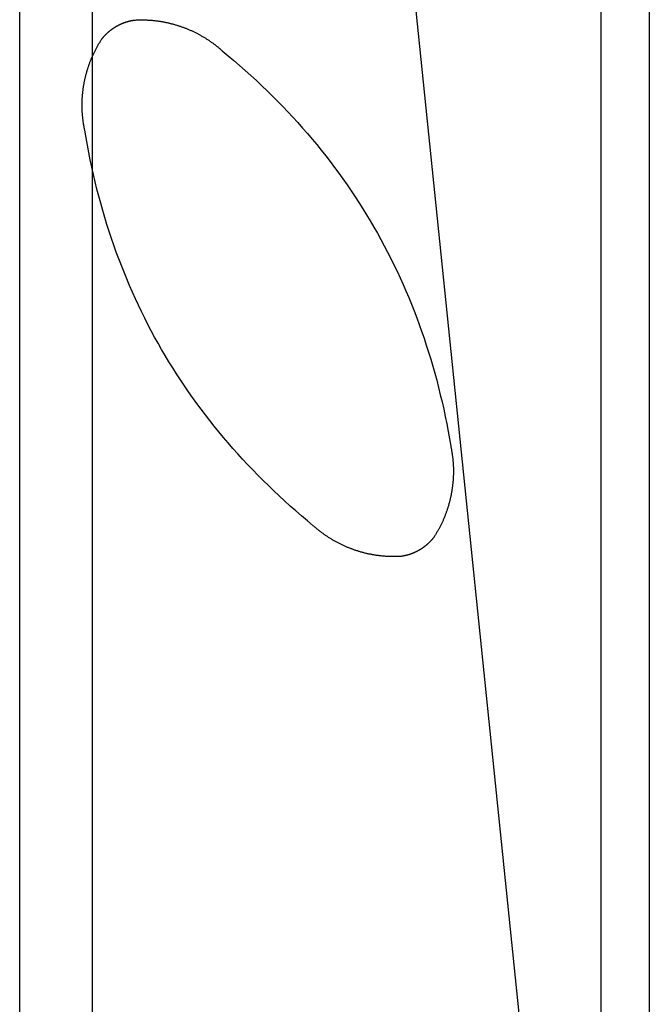
# Model space of a CAD drawing. Extents: x 573 to 30727, y -2618 to 5804.
# Drawn here: x 28038 to 28074, y 126 to 183 of the extents above; entities that cross this region are included whole.
import ezdxf

# ---------------------------------------------------------------- set-up
doc = ezdxf.new("R2010")
doc.units = 0
doc.header["$LTSCALE"] = 10.16
doc.header["$MEASUREMENT"] = 0
doc.layers.get('0').update_dxf_attribs({"linetype": 'ByLayer'})

msp = doc.modelspace()

# ---------------------------------------------------------------- linework, layer by layer
at = {"color": 1, "linetype": 'Continuous'}
for p, q in [((28074.355, 1700.575), (28074.355, -310.853)), ((28071.55, 1697.699), (28071.55, -310.853)), ((28037.892, -330.625), (28037.892, 588.736)), ((28042.099, -330.625), (28042.099, 588.736)), ((28053.412, 255.586), (28067.612, 117.141))]:
    msp.add_line(p, q, dxfattribs=at)
at = {"color": 1, "linetype": 'Continuous', "flags": 128}
for points in [[(28042.643, 181.626), (28042.654, 181.641), (28042.665, 181.655), (28042.676, 181.669), (28042.687, 181.683), (28042.699, 181.697), (28042.71, 181.711), (28042.721, 181.724), (28042.733, 181.738), (28042.745, 181.752), (28042.756, 181.765), (28042.768, 181.778), (28042.78, 181.792), (28042.792, 181.805), (28042.804, 181.818), (28042.816, 181.831), (28042.828, 181.844), (28042.84, 181.857), (28042.852, 181.87), (28042.864, 181.883), (28042.877, 181.896), (28042.889, 181.908), (28042.902, 181.921), (28042.914, 181.933), (28042.927, 181.945), (28042.94, 181.958), (28042.952, 181.97), (28042.965, 181.982), (28042.978, 181.994), (28042.991, 182.006), (28043.004, 182.018), (28043.018, 182.03), (28043.031, 182.041), (28043.044, 182.053), (28043.058, 182.064), (28043.071, 182.076), (28043.085, 182.087), (28043.098, 182.098), (28043.112, 182.11), (28043.126, 182.121), (28043.139, 182.132), (28043.153, 182.143), (28043.167, 182.154), (28043.181, 182.164), (28043.195, 182.175), (28043.21, 182.186), (28043.224, 182.196), (28043.238, 182.207), (28043.253, 182.217), (28043.267, 182.227), (28043.282, 182.238), (28043.296, 182.248), (28043.311, 182.258), (28043.326, 182.268), (28043.341, 182.278), (28043.355, 182.287), (28043.37, 182.297), (28043.386, 182.307), (28043.401, 182.316), (28043.416, 182.326), (28043.431, 182.335), (28043.446, 182.344), (28043.462, 182.354), (28043.477, 182.363), (28043.493, 182.372), (28043.493, 182.372), (28043.509, 182.381), (28043.524, 182.39), (28043.54, 182.398), (28043.556, 182.407), (28043.571, 182.415), (28043.587, 182.424), (28043.603, 182.432), (28043.619, 182.44), (28043.635, 182.449), (28043.651, 182.457), (28043.667, 182.464), (28043.683, 182.472), (28043.699, 182.48), (28043.715, 182.488), (28043.731, 182.495), (28043.747, 182.502), (28043.763, 182.51), (28043.779, 182.517), (28043.796, 182.524), (28043.812, 182.531), (28043.828, 182.538), (28043.845, 182.545), (28043.861, 182.551), (28043.877, 182.558), (28043.894, 182.564), (28043.91, 182.571), (28043.927, 182.577), (28043.943, 182.583), (28043.96, 182.589), (28043.977, 182.595), (28043.993, 182.601), (28044.01, 182.607), (28044.027, 182.612), (28044.044, 182.618), (28044.06, 182.623), (28044.077, 182.629), (28044.094, 182.634), (28044.111, 182.639), (28044.128, 182.644), (28044.145, 182.649), (28044.162, 182.654), (28044.179, 182.658), (28044.196, 182.663), (28044.213, 182.667), (28044.231, 182.672), (28044.248, 182.676), (28044.265, 182.68), (28044.282, 182.684), (28044.3, 182.688), (28044.317, 182.692), (28044.334, 182.696), (28044.352, 182.699), (28044.369, 182.703), (28044.387, 182.706), (28044.404, 182.71), (28044.422, 182.713), (28044.439, 182.716), (28044.457, 182.719), (28044.475, 182.722), (28044.492, 182.725), (28044.51, 182.728), (28044.528, 182.73), (28044.546, 182.733), (28044.563, 182.735), (28044.563, 182.735)], [(28042.643, 181.626), (28042.654, 181.641), (28042.665, 181.655), (28042.676, 181.669), (28042.687, 181.683), (28042.699, 181.697), (28042.71, 181.711), (28042.721, 181.724), (28042.733, 181.738), (28042.745, 181.752), (28042.756, 181.765), (28042.768, 181.778), (28042.78, 181.792), (28042.792, 181.805), (28042.804, 181.818), (28042.816, 181.831), (28042.828, 181.844), (28042.84, 181.857), (28042.852, 181.87), (28042.864, 181.883), (28042.877, 181.896), (28042.889, 181.908), (28042.902, 181.921), (28042.914, 181.933), (28042.927, 181.945), (28042.94, 181.958), (28042.952, 181.97), (28042.965, 181.982), (28042.978, 181.994), (28042.991, 182.006), (28043.004, 182.018), (28043.018, 182.03), (28043.031, 182.041), (28043.044, 182.053), (28043.058, 182.064), (28043.071, 182.076), (28043.085, 182.087), (28043.098, 182.098), (28043.112, 182.11), (28043.126, 182.121), (28043.139, 182.132), (28043.153, 182.143), (28043.167, 182.154), (28043.181, 182.164), (28043.195, 182.175), (28043.21, 182.186), (28043.224, 182.196), (28043.238, 182.207), (28043.253, 182.217), (28043.267, 182.227), (28043.282, 182.238), (28043.296, 182.248), (28043.311, 182.258), (28043.326, 182.268), (28043.341, 182.278), (28043.355, 182.287), (28043.37, 182.297), (28043.386, 182.307), (28043.401, 182.316), (28043.416, 182.326), (28043.431, 182.335), (28043.446, 182.344), (28043.462, 182.354), (28043.477, 182.363), (28043.493, 182.372), (28043.493, 182.372), (28043.509, 182.381), (28043.524, 182.39), (28043.54, 182.398), (28043.556, 182.407), (28043.571, 182.415), (28043.587, 182.424), (28043.603, 182.432), (28043.619, 182.44), (28043.635, 182.449), (28043.651, 182.457), (28043.667, 182.464), (28043.683, 182.472), (28043.699, 182.48), (28043.715, 182.488), (28043.731, 182.495), (28043.747, 182.502), (28043.763, 182.51), (28043.779, 182.517), (28043.796, 182.524), (28043.812, 182.531), (28043.828, 182.538), (28043.845, 182.545), (28043.861, 182.551), (28043.877, 182.558), (28043.894, 182.564), (28043.91, 182.571), (28043.927, 182.577), (28043.943, 182.583), (28043.96, 182.589), (28043.977, 182.595), (28043.993, 182.601), (28044.01, 182.607), (28044.027, 182.612), (28044.044, 182.618), (28044.06, 182.623), (28044.077, 182.629), (28044.094, 182.634), (28044.111, 182.639), (28044.128, 182.644), (28044.145, 182.649), (28044.162, 182.654), (28044.179, 182.658), (28044.196, 182.663), (28044.213, 182.667), (28044.231, 182.672), (28044.248, 182.676), (28044.265, 182.68), (28044.282, 182.684), (28044.3, 182.688), (28044.317, 182.692), (28044.334, 182.696), (28044.352, 182.699), (28044.369, 182.703), (28044.387, 182.706), (28044.404, 182.71), (28044.422, 182.713), (28044.439, 182.716), (28044.457, 182.719), (28044.475, 182.722), (28044.492, 182.725), (28044.51, 182.728), (28044.528, 182.73), (28044.546, 182.733), (28044.563, 182.735), (28044.563, 182.735)], [(28044.563, 182.735), (28044.607, 182.737), (28044.65, 182.739), (28044.694, 182.741), (28044.737, 182.742), (28044.781, 182.743), (28044.824, 182.744), (28044.867, 182.745), (28044.91, 182.745), (28044.954, 182.745), (28044.997, 182.745), (28045.04, 182.745), (28045.083, 182.744), (28045.126, 182.743), (28045.169, 182.742), (28045.212, 182.741), (28045.255, 182.739), (28045.298, 182.737), (28045.341, 182.735), (28045.383, 182.732), (28045.426, 182.729), (28045.469, 182.726), (28045.512, 182.723), (28045.554, 182.719), (28045.597, 182.715), (28045.64, 182.711), (28045.682, 182.707), (28045.725, 182.702), (28045.767, 182.697), (28045.81, 182.692), (28045.852, 182.687), (28045.894, 182.681), (28045.937, 182.675), (28045.979, 182.669), (28046.021, 182.662), (28046.063, 182.656), (28046.106, 182.649), (28046.148, 182.641), (28046.19, 182.634), (28046.232, 182.626), (28046.274, 182.618), (28046.316, 182.61), (28046.358, 182.601), (28046.4, 182.592), (28046.442, 182.583), (28046.484, 182.574), (28046.525, 182.564), (28046.567, 182.554), (28046.609, 182.544), (28046.651, 182.534), (28046.692, 182.523), (28046.734, 182.512), (28046.775, 182.501), (28046.817, 182.489), (28046.858, 182.478), (28046.9, 182.466), (28046.941, 182.453), (28046.983, 182.441), (28047.024, 182.428), (28047.065, 182.415), (28047.107, 182.402), (28047.148, 182.388), (28047.189, 182.374), (28047.23, 182.36), (28047.271, 182.346), (28047.271, 182.346), (28047.312, 182.331), (28047.353, 182.316), (28047.394, 182.301), (28047.435, 182.286), (28047.475, 182.271), (28047.515, 182.255), (28047.556, 182.239), (28047.596, 182.223), (28047.636, 182.206), (28047.675, 182.189), (28047.715, 182.173), (28047.755, 182.155), (28047.794, 182.138), (28047.833, 182.121), (28047.873, 182.103), (28047.912, 182.085), (28047.95, 182.066), (28047.989, 182.048), (28048.028, 182.029), (28048.066, 182.01), (28048.104, 181.991), (28048.143, 181.972), (28048.181, 181.952), (28048.219, 181.932), (28048.256, 181.912), (28048.294, 181.892), (28048.332, 181.871), (28048.369, 181.85), (28048.406, 181.829), (28048.443, 181.808), (28048.48, 181.787), (28048.517, 181.765), (28048.554, 181.743), (28048.59, 181.721), (28048.627, 181.698), (28048.663, 181.676), (28048.699, 181.653), (28048.735, 181.63), (28048.771, 181.607), (28048.807, 181.583), (28048.842, 181.559), (28048.878, 181.535), (28048.913, 181.511), (28048.948, 181.487), (28048.983, 181.462), (28049.018, 181.437), (28049.053, 181.412), (28049.088, 181.387), (28049.122, 181.361), (28049.157, 181.335), (28049.191, 181.309), (28049.225, 181.283), (28049.259, 181.257), (28049.293, 181.23), (28049.327, 181.203), (28049.36, 181.176), (28049.394, 181.148), (28049.427, 181.121), (28049.46, 181.093), (28049.493, 181.065), (28049.526, 181.036), (28049.559, 181.008), (28049.592, 180.979), (28049.624, 180.95), (28049.624, 180.95)], [(28044.563, 182.735), (28044.607, 182.737), (28044.65, 182.739), (28044.694, 182.741), (28044.737, 182.742), (28044.781, 182.743), (28044.824, 182.744), (28044.867, 182.745), (28044.91, 182.745), (28044.954, 182.745), (28044.997, 182.745), (28045.04, 182.745), (28045.083, 182.744), (28045.126, 182.743), (28045.169, 182.742), (28045.212, 182.741), (28045.255, 182.739), (28045.298, 182.737), (28045.341, 182.735), (28045.383, 182.732), (28045.426, 182.729), (28045.469, 182.726), (28045.512, 182.723), (28045.554, 182.719), (28045.597, 182.715), (28045.64, 182.711), (28045.682, 182.707), (28045.725, 182.702), (28045.767, 182.697), (28045.81, 182.692), (28045.852, 182.687), (28045.894, 182.681), (28045.937, 182.675), (28045.979, 182.669), (28046.021, 182.662), (28046.063, 182.656), (28046.106, 182.649), (28046.148, 182.641), (28046.19, 182.634), (28046.232, 182.626), (28046.274, 182.618), (28046.316, 182.61), (28046.358, 182.601), (28046.4, 182.592), (28046.442, 182.583), (28046.484, 182.574), (28046.525, 182.564), (28046.567, 182.554), (28046.609, 182.544), (28046.651, 182.534), (28046.692, 182.523), (28046.734, 182.512), (28046.775, 182.501), (28046.817, 182.489), (28046.858, 182.478), (28046.9, 182.466), (28046.941, 182.453), (28046.983, 182.441), (28047.024, 182.428), (28047.065, 182.415), (28047.107, 182.402), (28047.148, 182.388), (28047.189, 182.374), (28047.23, 182.36), (28047.271, 182.346), (28047.271, 182.346), (28047.312, 182.331), (28047.353, 182.316), (28047.394, 182.301), (28047.435, 182.286), (28047.475, 182.271), (28047.515, 182.255), (28047.556, 182.239), (28047.596, 182.223), (28047.636, 182.206), (28047.675, 182.189), (28047.715, 182.173), (28047.755, 182.155), (28047.794, 182.138), (28047.833, 182.121), (28047.873, 182.103), (28047.912, 182.085), (28047.95, 182.066), (28047.989, 182.048), (28048.028, 182.029), (28048.066, 182.01), (28048.104, 181.991), (28048.143, 181.972), (28048.181, 181.952), (28048.219, 181.932), (28048.256, 181.912), (28048.294, 181.892), (28048.332, 181.871), (28048.369, 181.85), (28048.406, 181.829), (28048.443, 181.808), (28048.48, 181.787), (28048.517, 181.765), (28048.554, 181.743), (28048.59, 181.721), (28048.627, 181.698), (28048.663, 181.676), (28048.699, 181.653), (28048.735, 181.63), (28048.771, 181.607), (28048.807, 181.583), (28048.842, 181.559), (28048.878, 181.535), (28048.913, 181.511), (28048.948, 181.487), (28048.983, 181.462), (28049.018, 181.437), (28049.053, 181.412), (28049.088, 181.387), (28049.122, 181.361), (28049.157, 181.335), (28049.191, 181.309), (28049.225, 181.283), (28049.259, 181.257), (28049.293, 181.23), (28049.327, 181.203), (28049.36, 181.176), (28049.394, 181.148), (28049.427, 181.121), (28049.46, 181.093), (28049.493, 181.065), (28049.526, 181.036), (28049.559, 181.008), (28049.592, 180.979), (28049.624, 180.95), (28049.624, 180.95)], [(28041.659, 176.351), (28041.65, 176.394), (28041.641, 176.436), (28041.633, 176.479), (28041.625, 176.522), (28041.617, 176.564), (28041.609, 176.607), (28041.602, 176.65), (28041.595, 176.692), (28041.588, 176.735), (28041.582, 176.778), (28041.576, 176.82), (28041.57, 176.863), (28041.564, 176.906), (28041.558, 176.948), (28041.553, 176.991), (28041.548, 177.034), (28041.544, 177.077), (28041.539, 177.119), (28041.535, 177.162), (28041.532, 177.205), (28041.528, 177.247), (28041.525, 177.29), (28041.522, 177.333), (28041.519, 177.375), (28041.516, 177.418), (28041.514, 177.461), (28041.512, 177.504), (28041.51, 177.546), (28041.509, 177.589), (28041.508, 177.632), (28041.507, 177.675), (28041.506, 177.717), (28041.506, 177.76), (28041.506, 177.803), (28041.506, 177.846), (28041.506, 177.888), (28041.507, 177.931), (28041.508, 177.974), (28041.509, 178.017), (28041.511, 178.059), (28041.513, 178.102), (28041.515, 178.145), (28041.517, 178.188), (28041.519, 178.23), (28041.522, 178.273), (28041.525, 178.316), (28041.529, 178.359), (28041.532, 178.402), (28041.536, 178.444), (28041.54, 178.487), (28041.545, 178.53), (28041.549, 178.573), (28041.554, 178.616), (28041.559, 178.658), (28041.565, 178.701), (28041.571, 178.744), (28041.577, 178.787), (28041.583, 178.83), (28041.589, 178.872), (28041.596, 178.915), (28041.603, 178.958), (28041.611, 179.001), (28041.618, 179.044), (28041.626, 179.087), (28041.626, 179.087), (28041.634, 179.129), (28041.643, 179.172), (28041.651, 179.215), (28041.66, 179.257), (28041.669, 179.3), (28041.679, 179.342), (28041.688, 179.384), (28041.698, 179.426), (28041.708, 179.468), (28041.718, 179.51), (28041.729, 179.552), (28041.74, 179.594), (28041.751, 179.635), (28041.762, 179.677), (28041.774, 179.718), (28041.786, 179.759), (28041.798, 179.801), (28041.81, 179.842), (28041.823, 179.883), (28041.835, 179.924), (28041.848, 179.965), (28041.862, 180.005), (28041.875, 180.046), (28041.889, 180.086), (28041.903, 180.127), (28041.917, 180.167), (28041.932, 180.207), (28041.947, 180.248), (28041.962, 180.288), (28041.977, 180.327), (28041.992, 180.367), (28042.008, 180.407), (28042.024, 180.447), (28042.04, 180.486), (28042.057, 180.526), (28042.074, 180.565), (28042.091, 180.604), (28042.108, 180.643), (28042.125, 180.682), (28042.143, 180.721), (28042.161, 180.76), (28042.179, 180.799), (28042.198, 180.838), (28042.217, 180.876), (28042.236, 180.915), (28042.255, 180.953), (28042.274, 180.991), (28042.294, 181.029), (28042.314, 181.067), (28042.334, 181.105), (28042.355, 181.143), (28042.375, 181.181), (28042.396, 181.219), (28042.417, 181.256), (28042.439, 181.294), (28042.461, 181.331), (28042.483, 181.368), (28042.505, 181.405), (28042.527, 181.442), (28042.55, 181.479), (28042.573, 181.516), (28042.596, 181.553), (28042.619, 181.59), (28042.643, 181.626), (28042.643, 181.626)], [(28041.659, 176.351), (28041.65, 176.394), (28041.641, 176.436), (28041.633, 176.479), (28041.625, 176.522), (28041.617, 176.564), (28041.609, 176.607), (28041.602, 176.65), (28041.595, 176.692), (28041.588, 176.735), (28041.582, 176.778), (28041.576, 176.82), (28041.57, 176.863), (28041.564, 176.906), (28041.558, 176.948), (28041.553, 176.991), (28041.548, 177.034), (28041.544, 177.077), (28041.539, 177.119), (28041.535, 177.162), (28041.532, 177.205), (28041.528, 177.247), (28041.525, 177.29), (28041.522, 177.333), (28041.519, 177.375), (28041.516, 177.418), (28041.514, 177.461), (28041.512, 177.504), (28041.51, 177.546), (28041.509, 177.589), (28041.508, 177.632), (28041.507, 177.675), (28041.506, 177.717), (28041.506, 177.76), (28041.506, 177.803), (28041.506, 177.846), (28041.506, 177.888), (28041.507, 177.931), (28041.508, 177.974), (28041.509, 178.017), (28041.511, 178.059), (28041.513, 178.102), (28041.515, 178.145), (28041.517, 178.188), (28041.519, 178.23), (28041.522, 178.273), (28041.525, 178.316), (28041.529, 178.359), (28041.532, 178.402), (28041.536, 178.444), (28041.54, 178.487), (28041.545, 178.53), (28041.549, 178.573), (28041.554, 178.616), (28041.559, 178.658), (28041.565, 178.701), (28041.571, 178.744), (28041.577, 178.787), (28041.583, 178.83), (28041.589, 178.872), (28041.596, 178.915), (28041.603, 178.958), (28041.611, 179.001), (28041.618, 179.044), (28041.626, 179.087), (28041.626, 179.087), (28041.634, 179.129), (28041.643, 179.172), (28041.651, 179.215), (28041.66, 179.257), (28041.669, 179.3), (28041.679, 179.342), (28041.688, 179.384), (28041.698, 179.426), (28041.708, 179.468), (28041.718, 179.51), (28041.729, 179.552), (28041.74, 179.594), (28041.751, 179.635), (28041.762, 179.677), (28041.774, 179.718), (28041.786, 179.759), (28041.798, 179.801), (28041.81, 179.842), (28041.823, 179.883), (28041.835, 179.924), (28041.848, 179.965), (28041.862, 180.005), (28041.875, 180.046), (28041.889, 180.086), (28041.903, 180.127), (28041.917, 180.167), (28041.932, 180.207), (28041.947, 180.248), (28041.962, 180.288), (28041.977, 180.327), (28041.992, 180.367), (28042.008, 180.407), (28042.024, 180.447), (28042.04, 180.486), (28042.057, 180.526), (28042.074, 180.565), (28042.091, 180.604), (28042.108, 180.643), (28042.125, 180.682), (28042.143, 180.721), (28042.161, 180.76), (28042.179, 180.799), (28042.198, 180.838), (28042.217, 180.876), (28042.236, 180.915), (28042.255, 180.953), (28042.274, 180.991), (28042.294, 181.029), (28042.314, 181.067), (28042.334, 181.105), (28042.355, 181.143), (28042.375, 181.181), (28042.396, 181.219), (28042.417, 181.256), (28042.439, 181.294), (28042.461, 181.331), (28042.483, 181.368), (28042.505, 181.405), (28042.527, 181.442), (28042.55, 181.479), (28042.573, 181.516), (28042.596, 181.553), (28042.619, 181.59), (28042.643, 181.626), (28042.643, 181.626)], [(28049.624, 180.95), (28049.964, 180.669), (28050.299, 180.385), (28050.631, 180.099), (28050.958, 179.81), (28051.281, 179.519), (28051.599, 179.225), (28051.914, 178.929), (28052.224, 178.631), (28052.53, 178.33), (28052.832, 178.027), (28053.129, 177.721), (28053.423, 177.413), (28053.712, 177.102), (28053.997, 176.789), (28054.277, 176.474), (28054.554, 176.156), (28054.826, 175.836), (28055.094, 175.513), (28055.358, 175.188), (28055.617, 174.86), (28055.873, 174.53), (28056.124, 174.197), (28056.371, 173.862), (28056.613, 173.525), (28056.852, 173.185), (28057.086, 172.843), (28057.316, 172.498), (28057.542, 172.151), (28057.763, 171.801), (28057.981, 171.449), (28058.194, 171.095), (28058.403, 170.738), (28058.607, 170.378), (28058.808, 170.017), (28059.004, 169.652), (28059.196, 169.286), (28059.384, 168.916), (28059.567, 168.545), (28059.746, 168.171), (28059.922, 167.795), (28060.092, 167.416), (28060.259, 167.034), (28060.422, 166.651), (28060.58, 166.264), (28060.734, 165.876), (28060.884, 165.485), (28061.029, 165.091), (28061.17, 164.695), (28061.308, 164.297), (28061.44, 163.896), (28061.569, 163.493), (28061.694, 163.087), (28061.814, 162.679), (28061.93, 162.269), (28062.042, 161.856), (28062.149, 161.44), (28062.252, 161.022), (28062.351, 160.602), (28062.446, 160.179), (28062.537, 159.754), (28062.623, 159.327), (28062.706, 158.896), (28062.784, 158.464), (28062.857, 158.029), (28062.857, 158.029)], [(28049.624, 180.95), (28049.964, 180.669), (28050.299, 180.385), (28050.631, 180.099), (28050.958, 179.81), (28051.281, 179.519), (28051.599, 179.225), (28051.914, 178.929), (28052.224, 178.631), (28052.53, 178.33), (28052.832, 178.027), (28053.129, 177.721), (28053.423, 177.413), (28053.712, 177.102), (28053.997, 176.789), (28054.277, 176.474), (28054.554, 176.156), (28054.826, 175.836), (28055.094, 175.513), (28055.358, 175.188), (28055.617, 174.86), (28055.873, 174.53), (28056.124, 174.197), (28056.371, 173.862), (28056.613, 173.525), (28056.852, 173.185), (28057.086, 172.843), (28057.316, 172.498), (28057.542, 172.151), (28057.763, 171.801), (28057.981, 171.449), (28058.194, 171.095), (28058.403, 170.738), (28058.607, 170.378), (28058.808, 170.017), (28059.004, 169.652), (28059.196, 169.286), (28059.384, 168.916), (28059.567, 168.545), (28059.746, 168.171), (28059.922, 167.795), (28060.092, 167.416), (28060.259, 167.034), (28060.422, 166.651), (28060.58, 166.264), (28060.734, 165.876), (28060.884, 165.485), (28061.029, 165.091), (28061.17, 164.695), (28061.308, 164.297), (28061.44, 163.896), (28061.569, 163.493), (28061.694, 163.087), (28061.814, 162.679), (28061.93, 162.269), (28062.042, 161.856), (28062.149, 161.44), (28062.252, 161.022), (28062.351, 160.602), (28062.446, 160.179), (28062.537, 159.754), (28062.623, 159.327), (28062.706, 158.896), (28062.784, 158.464), (28062.857, 158.029), (28062.857, 158.029)], [(28054.892, 153.43), (28054.552, 153.712), (28054.217, 153.995), (28053.885, 154.282), (28053.558, 154.57), (28053.235, 154.861), (28052.917, 155.155), (28052.602, 155.451), (28052.292, 155.749), (28051.986, 156.05), (28051.684, 156.353), (28051.387, 156.659), (28051.093, 156.967), (28050.804, 157.278), (28050.519, 157.591), (28050.239, 157.906), (28049.962, 158.224), (28049.69, 158.545), (28049.422, 158.868), (28049.158, 159.193), (28048.899, 159.52), (28048.643, 159.851), (28048.392, 160.183), (28048.145, 160.518), (28047.903, 160.855), (28047.664, 161.195), (28047.43, 161.538), (28047.2, 161.882), (28046.974, 162.23), (28046.753, 162.579), (28046.535, 162.931), (28046.322, 163.286), (28046.113, 163.643), (28045.909, 164.002), (28045.708, 164.364), (28045.512, 164.728), (28045.32, 165.095), (28045.132, 165.464), (28044.949, 165.835), (28044.77, 166.209), (28044.594, 166.586), (28044.424, 166.965), (28044.257, 167.346), (28044.094, 167.73), (28043.936, 168.116), (28043.782, 168.504), (28043.632, 168.895), (28043.487, 169.289), (28043.346, 169.685), (28043.208, 170.083), (28043.076, 170.484), (28042.947, 170.887), (28042.822, 171.293), (28042.702, 171.701), (28042.586, 172.112), (28042.475, 172.525), (28042.367, 172.94), (28042.264, 173.358), (28042.165, 173.778), (28042.07, 174.201), (28041.979, 174.626), (28041.893, 175.054), (28041.81, 175.484), (28041.732, 175.916), (28041.659, 176.351), (28041.659, 176.351)], [(28054.892, 153.43), (28054.552, 153.712), (28054.217, 153.995), (28053.885, 154.282), (28053.558, 154.57), (28053.235, 154.861), (28052.917, 155.155), (28052.602, 155.451), (28052.292, 155.749), (28051.986, 156.05), (28051.684, 156.353), (28051.387, 156.659), (28051.093, 156.967), (28050.804, 157.278), (28050.519, 157.591), (28050.239, 157.906), (28049.962, 158.224), (28049.69, 158.545), (28049.422, 158.868), (28049.158, 159.193), (28048.899, 159.52), (28048.643, 159.851), (28048.392, 160.183), (28048.145, 160.518), (28047.903, 160.855), (28047.664, 161.195), (28047.43, 161.538), (28047.2, 161.882), (28046.974, 162.23), (28046.753, 162.579), (28046.535, 162.931), (28046.322, 163.286), (28046.113, 163.643), (28045.909, 164.002), (28045.708, 164.364), (28045.512, 164.728), (28045.32, 165.095), (28045.132, 165.464), (28044.949, 165.835), (28044.77, 166.209), (28044.594, 166.586), (28044.424, 166.965), (28044.257, 167.346), (28044.094, 167.73), (28043.936, 168.116), (28043.782, 168.504), (28043.632, 168.895), (28043.487, 169.289), (28043.346, 169.685), (28043.208, 170.083), (28043.076, 170.484), (28042.947, 170.887), (28042.822, 171.293), (28042.702, 171.701), (28042.586, 172.112), (28042.475, 172.525), (28042.367, 172.94), (28042.264, 173.358), (28042.165, 173.778), (28042.07, 174.201), (28041.979, 174.626), (28041.893, 175.054), (28041.81, 175.484), (28041.732, 175.916), (28041.659, 176.351), (28041.659, 176.351)], [(28062.857, 158.029), (28062.866, 157.986), (28062.875, 157.944), (28062.883, 157.901), (28062.891, 157.858), (28062.899, 157.816), (28062.907, 157.773), (28062.914, 157.73), (28062.921, 157.688), (28062.928, 157.645), (28062.934, 157.602), (28062.94, 157.56), (28062.946, 157.517), (28062.952, 157.474), (28062.958, 157.432), (28062.963, 157.389), (28062.968, 157.346), (28062.972, 157.304), (28062.977, 157.261), (28062.981, 157.218), (28062.984, 157.176), (28062.988, 157.133), (28062.991, 157.09), (28062.994, 157.047), (28062.997, 157.005), (28063, 156.962), (28063.002, 156.919), (28063.004, 156.877), (28063.006, 156.834), (28063.007, 156.791), (28063.008, 156.748), (28063.009, 156.706), (28063.01, 156.663), (28063.01, 156.62), (28063.01, 156.577), (28063.01, 156.535), (28063.01, 156.492), (28063.009, 156.449), (28063.008, 156.406), (28063.007, 156.364), (28063.005, 156.321), (28063.004, 156.278), (28063.001, 156.235), (28062.999, 156.193), (28062.997, 156.15), (28062.994, 156.107), (28062.991, 156.064), (28062.987, 156.021), (28062.984, 155.979), (28062.98, 155.936), (28062.976, 155.893), (28062.971, 155.85), (28062.967, 155.807), (28062.962, 155.765), (28062.957, 155.722), (28062.951, 155.679), (28062.945, 155.636), (28062.939, 155.593), (28062.933, 155.551), (28062.927, 155.508), (28062.92, 155.465), (28062.913, 155.422), (28062.905, 155.379), (28062.898, 155.336), (28062.89, 155.294), (28062.89, 155.294), (28062.882, 155.251), (28062.873, 155.208), (28062.865, 155.166), (28062.856, 155.123), (28062.847, 155.081), (28062.837, 155.038), (28062.828, 154.996), (28062.818, 154.954), (28062.808, 154.912), (28062.798, 154.87), (28062.787, 154.828), (28062.776, 154.787), (28062.765, 154.745), (28062.754, 154.703), (28062.742, 154.662), (28062.73, 154.621), (28062.718, 154.58), (28062.706, 154.538), (28062.693, 154.497), (28062.681, 154.457), (28062.668, 154.416), (28062.654, 154.375), (28062.641, 154.334), (28062.627, 154.294), (28062.613, 154.253), (28062.599, 154.213), (28062.584, 154.173), (28062.569, 154.133), (28062.554, 154.093), (28062.539, 154.053), (28062.524, 154.013), (28062.508, 153.973), (28062.492, 153.934), (28062.476, 153.894), (28062.459, 153.855), (28062.442, 153.815), (28062.425, 153.776), (28062.408, 153.737), (28062.391, 153.698), (28062.373, 153.659), (28062.355, 153.62), (28062.337, 153.581), (28062.318, 153.543), (28062.299, 153.504), (28062.28, 153.466), (28062.261, 153.427), (28062.242, 153.389), (28062.222, 153.351), (28062.202, 153.313), (28062.182, 153.275), (28062.161, 153.237), (28062.141, 153.199), (28062.12, 153.162), (28062.099, 153.124), (28062.077, 153.087), (28062.055, 153.049), (28062.034, 153.012), (28062.011, 152.975), (28061.989, 152.938), (28061.966, 152.901), (28061.943, 152.864), (28061.92, 152.827), (28061.897, 152.791), (28061.873, 152.754), (28061.873, 152.754)], [(28062.857, 158.029), (28062.866, 157.986), (28062.875, 157.944), (28062.883, 157.901), (28062.891, 157.858), (28062.899, 157.816), (28062.907, 157.773), (28062.914, 157.73), (28062.921, 157.688), (28062.928, 157.645), (28062.934, 157.602), (28062.94, 157.56), (28062.946, 157.517), (28062.952, 157.474), (28062.958, 157.432), (28062.963, 157.389), (28062.968, 157.346), (28062.972, 157.304), (28062.977, 157.261), (28062.981, 157.218), (28062.984, 157.176), (28062.988, 157.133), (28062.991, 157.09), (28062.994, 157.047), (28062.997, 157.005), (28063, 156.962), (28063.002, 156.919), (28063.004, 156.877), (28063.006, 156.834), (28063.007, 156.791), (28063.008, 156.748), (28063.009, 156.706), (28063.01, 156.663), (28063.01, 156.62), (28063.01, 156.577), (28063.01, 156.535), (28063.01, 156.492), (28063.009, 156.449), (28063.008, 156.406), (28063.007, 156.364), (28063.005, 156.321), (28063.004, 156.278), (28063.001, 156.235), (28062.999, 156.193), (28062.997, 156.15), (28062.994, 156.107), (28062.991, 156.064), (28062.987, 156.021), (28062.984, 155.979), (28062.98, 155.936), (28062.976, 155.893), (28062.971, 155.85), (28062.967, 155.807), (28062.962, 155.765), (28062.957, 155.722), (28062.951, 155.679), (28062.945, 155.636), (28062.939, 155.593), (28062.933, 155.551), (28062.927, 155.508), (28062.92, 155.465), (28062.913, 155.422), (28062.905, 155.379), (28062.898, 155.336), (28062.89, 155.294), (28062.89, 155.294), (28062.882, 155.251), (28062.873, 155.208), (28062.865, 155.166), (28062.856, 155.123), (28062.847, 155.081), (28062.837, 155.038), (28062.828, 154.996), (28062.818, 154.954), (28062.808, 154.912), (28062.798, 154.87), (28062.787, 154.828), (28062.776, 154.787), (28062.765, 154.745), (28062.754, 154.703), (28062.742, 154.662), (28062.73, 154.621), (28062.718, 154.58), (28062.706, 154.538), (28062.693, 154.497), (28062.681, 154.457), (28062.668, 154.416), (28062.654, 154.375), (28062.641, 154.334), (28062.627, 154.294), (28062.613, 154.253), (28062.599, 154.213), (28062.584, 154.173), (28062.569, 154.133), (28062.554, 154.093), (28062.539, 154.053), (28062.524, 154.013), (28062.508, 153.973), (28062.492, 153.934), (28062.476, 153.894), (28062.459, 153.855), (28062.442, 153.815), (28062.425, 153.776), (28062.408, 153.737), (28062.391, 153.698), (28062.373, 153.659), (28062.355, 153.62), (28062.337, 153.581), (28062.318, 153.543), (28062.299, 153.504), (28062.28, 153.466), (28062.261, 153.427), (28062.242, 153.389), (28062.222, 153.351), (28062.202, 153.313), (28062.182, 153.275), (28062.161, 153.237), (28062.141, 153.199), (28062.12, 153.162), (28062.099, 153.124), (28062.077, 153.087), (28062.055, 153.049), (28062.034, 153.012), (28062.011, 152.975), (28061.989, 152.938), (28061.966, 152.901), (28061.943, 152.864), (28061.92, 152.827), (28061.897, 152.791), (28061.873, 152.754), (28061.873, 152.754)], [(28059.953, 151.645), (28059.909, 151.643), (28059.866, 151.641), (28059.822, 151.639), (28059.779, 151.638), (28059.735, 151.637), (28059.692, 151.636), (28059.649, 151.635), (28059.606, 151.635), (28059.562, 151.635), (28059.519, 151.635), (28059.476, 151.635), (28059.433, 151.636), (28059.39, 151.637), (28059.347, 151.638), (28059.304, 151.64), (28059.261, 151.641), (28059.218, 151.643), (28059.175, 151.646), (28059.133, 151.648), (28059.09, 151.651), (28059.047, 151.654), (28059.004, 151.657), (28058.962, 151.661), (28058.919, 151.665), (28058.876, 151.669), (28058.834, 151.673), (28058.791, 151.678), (28058.749, 151.683), (28058.706, 151.688), (28058.664, 151.693), (28058.622, 151.699), (28058.579, 151.705), (28058.537, 151.711), (28058.495, 151.718), (28058.453, 151.725), (28058.41, 151.732), (28058.368, 151.739), (28058.326, 151.746), (28058.284, 151.754), (28058.242, 151.762), (28058.2, 151.77), (28058.158, 151.779), (28058.116, 151.788), (28058.074, 151.797), (28058.032, 151.806), (28057.991, 151.816), (28057.949, 151.826), (28057.907, 151.836), (28057.866, 151.846), (28057.824, 151.857), (28057.782, 151.868), (28057.741, 151.879), (28057.699, 151.891), (28057.658, 151.903), (28057.616, 151.915), (28057.575, 151.927), (28057.533, 151.939), (28057.492, 151.952), (28057.451, 151.965), (28057.409, 151.978), (28057.368, 151.992), (28057.327, 152.006), (28057.286, 152.02), (28057.245, 152.034), (28057.245, 152.034), (28057.204, 152.049), (28057.163, 152.064), (28057.122, 152.079), (28057.081, 152.094), (28057.041, 152.11), (28057.001, 152.125), (28056.96, 152.141), (28056.92, 152.158), (28056.88, 152.174), (28056.841, 152.191), (28056.801, 152.208), (28056.761, 152.225), (28056.722, 152.242), (28056.683, 152.26), (28056.644, 152.278), (28056.605, 152.296), (28056.566, 152.314), (28056.527, 152.332), (28056.488, 152.351), (28056.45, 152.37), (28056.412, 152.389), (28056.373, 152.409), (28056.335, 152.428), (28056.297, 152.448), (28056.26, 152.468), (28056.222, 152.489), (28056.184, 152.509), (28056.147, 152.53), (28056.11, 152.551), (28056.073, 152.572), (28056.036, 152.594), (28055.999, 152.615), (28055.962, 152.637), (28055.926, 152.659), (28055.889, 152.682), (28055.853, 152.704), (28055.817, 152.727), (28055.781, 152.75), (28055.745, 152.774), (28055.709, 152.797), (28055.674, 152.821), (28055.638, 152.845), (28055.603, 152.869), (28055.568, 152.893), (28055.533, 152.918), (28055.498, 152.943), (28055.463, 152.968), (28055.428, 152.993), (28055.394, 153.019), (28055.359, 153.045), (28055.325, 153.071), (28055.291, 153.097), (28055.257, 153.124), (28055.223, 153.15), (28055.189, 153.177), (28055.156, 153.205), (28055.122, 153.232), (28055.089, 153.26), (28055.056, 153.287), (28055.023, 153.316), (28054.99, 153.344), (28054.957, 153.372), (28054.925, 153.401), (28054.892, 153.43), (28054.892, 153.43)], [(28059.953, 151.645), (28059.909, 151.643), (28059.866, 151.641), (28059.822, 151.639), (28059.779, 151.638), (28059.735, 151.637), (28059.692, 151.636), (28059.649, 151.635), (28059.606, 151.635), (28059.562, 151.635), (28059.519, 151.635), (28059.476, 151.635), (28059.433, 151.636), (28059.39, 151.637), (28059.347, 151.638), (28059.304, 151.64), (28059.261, 151.641), (28059.218, 151.643), (28059.175, 151.646), (28059.133, 151.648), (28059.09, 151.651), (28059.047, 151.654), (28059.004, 151.657), (28058.962, 151.661), (28058.919, 151.665), (28058.876, 151.669), (28058.834, 151.673), (28058.791, 151.678), (28058.749, 151.683), (28058.706, 151.688), (28058.664, 151.693), (28058.622, 151.699), (28058.579, 151.705), (28058.537, 151.711), (28058.495, 151.718), (28058.453, 151.725), (28058.41, 151.732), (28058.368, 151.739), (28058.326, 151.746), (28058.284, 151.754), (28058.242, 151.762), (28058.2, 151.77), (28058.158, 151.779), (28058.116, 151.788), (28058.074, 151.797), (28058.032, 151.806), (28057.991, 151.816), (28057.949, 151.826), (28057.907, 151.836), (28057.866, 151.846), (28057.824, 151.857), (28057.782, 151.868), (28057.741, 151.879), (28057.699, 151.891), (28057.658, 151.903), (28057.616, 151.915), (28057.575, 151.927), (28057.533, 151.939), (28057.492, 151.952), (28057.451, 151.965), (28057.409, 151.978), (28057.368, 151.992), (28057.327, 152.006), (28057.286, 152.02), (28057.245, 152.034), (28057.245, 152.034), (28057.204, 152.049), (28057.163, 152.064), (28057.122, 152.079), (28057.081, 152.094), (28057.041, 152.11), (28057.001, 152.125), (28056.96, 152.141), (28056.92, 152.158), (28056.88, 152.174), (28056.841, 152.191), (28056.801, 152.208), (28056.761, 152.225), (28056.722, 152.242), (28056.683, 152.26), (28056.644, 152.278), (28056.605, 152.296), (28056.566, 152.314), (28056.527, 152.332), (28056.488, 152.351), (28056.45, 152.37), (28056.412, 152.389), (28056.373, 152.409), (28056.335, 152.428), (28056.297, 152.448), (28056.26, 152.468), (28056.222, 152.489), (28056.184, 152.509), (28056.147, 152.53), (28056.11, 152.551), (28056.073, 152.572), (28056.036, 152.594), (28055.999, 152.615), (28055.962, 152.637), (28055.926, 152.659), (28055.889, 152.682), (28055.853, 152.704), (28055.817, 152.727), (28055.781, 152.75), (28055.745, 152.774), (28055.709, 152.797), (28055.674, 152.821), (28055.638, 152.845), (28055.603, 152.869), (28055.568, 152.893), (28055.533, 152.918), (28055.498, 152.943), (28055.463, 152.968), (28055.428, 152.993), (28055.394, 153.019), (28055.359, 153.045), (28055.325, 153.071), (28055.291, 153.097), (28055.257, 153.124), (28055.223, 153.15), (28055.189, 153.177), (28055.156, 153.205), (28055.122, 153.232), (28055.089, 153.26), (28055.056, 153.287), (28055.023, 153.316), (28054.99, 153.344), (28054.957, 153.372), (28054.925, 153.401), (28054.892, 153.43), (28054.892, 153.43)], [(28061.873, 152.754), (28061.862, 152.74), (28061.851, 152.726), (28061.84, 152.711), (28061.829, 152.697), (28061.817, 152.684), (28061.806, 152.67), (28061.795, 152.656), (28061.783, 152.642), (28061.771, 152.629), (28061.76, 152.615), (28061.748, 152.602), (28061.736, 152.588), (28061.724, 152.575), (28061.712, 152.562), (28061.7, 152.549), (28061.688, 152.536), (28061.676, 152.523), (28061.664, 152.51), (28061.652, 152.497), (28061.639, 152.485), (28061.627, 152.472), (28061.614, 152.46), (28061.602, 152.447), (28061.589, 152.435), (28061.576, 152.423), (28061.564, 152.41), (28061.551, 152.398), (28061.538, 152.386), (28061.525, 152.374), (28061.512, 152.362), (28061.498, 152.351), (28061.485, 152.339), (28061.472, 152.327), (28061.458, 152.316), (28061.445, 152.304), (28061.431, 152.293), (28061.418, 152.282), (28061.404, 152.271), (28061.39, 152.259), (28061.377, 152.248), (28061.363, 152.237), (28061.349, 152.227), (28061.335, 152.216), (28061.321, 152.205), (28061.306, 152.195), (28061.292, 152.184), (28061.278, 152.174), (28061.263, 152.163), (28061.249, 152.153), (28061.234, 152.143), (28061.22, 152.133), (28061.205, 152.123), (28061.19, 152.113), (28061.175, 152.103), (28061.161, 152.093), (28061.146, 152.083), (28061.131, 152.074), (28061.115, 152.064), (28061.1, 152.055), (28061.085, 152.045), (28061.07, 152.036), (28061.054, 152.027), (28061.039, 152.018), (28061.023, 152.009), (28061.023, 152.009), (28061.007, 152), (28060.992, 151.991), (28060.976, 151.982), (28060.96, 151.973), (28060.945, 151.965), (28060.929, 151.956), (28060.913, 151.948), (28060.897, 151.94), (28060.881, 151.932), (28060.865, 151.924), (28060.849, 151.916), (28060.833, 151.908), (28060.817, 151.9), (28060.801, 151.893), (28060.785, 151.885), (28060.769, 151.878), (28060.753, 151.87), (28060.737, 151.863), (28060.72, 151.856), (28060.704, 151.849), (28060.688, 151.842), (28060.671, 151.836), (28060.655, 151.829), (28060.639, 151.822), (28060.622, 151.816), (28060.606, 151.81), (28060.589, 151.803), (28060.573, 151.797), (28060.556, 151.791), (28060.539, 151.785), (28060.523, 151.779), (28060.506, 151.774), (28060.489, 151.768), (28060.472, 151.762), (28060.456, 151.757), (28060.439, 151.752), (28060.422, 151.747), (28060.405, 151.741), (28060.388, 151.736), (28060.371, 151.732), (28060.354, 151.727), (28060.337, 151.722), (28060.32, 151.717), (28060.303, 151.713), (28060.285, 151.709), (28060.268, 151.704), (28060.251, 151.7), (28060.234, 151.696), (28060.216, 151.692), (28060.199, 151.688), (28060.182, 151.684), (28060.164, 151.681), (28060.147, 151.677), (28060.129, 151.674), (28060.112, 151.671), (28060.094, 151.667), (28060.077, 151.664), (28060.059, 151.661), (28060.041, 151.658), (28060.024, 151.655), (28060.006, 151.653), (28059.988, 151.65), (28059.97, 151.648), (28059.953, 151.645), (28059.953, 151.645)], [(28061.873, 152.754), (28061.862, 152.74), (28061.851, 152.726), (28061.84, 152.711), (28061.829, 152.697), (28061.817, 152.684), (28061.806, 152.67), (28061.795, 152.656), (28061.783, 152.642), (28061.771, 152.629), (28061.76, 152.615), (28061.748, 152.602), (28061.736, 152.588), (28061.724, 152.575), (28061.712, 152.562), (28061.7, 152.549), (28061.688, 152.536), (28061.676, 152.523), (28061.664, 152.51), (28061.652, 152.497), (28061.639, 152.485), (28061.627, 152.472), (28061.614, 152.46), (28061.602, 152.447), (28061.589, 152.435), (28061.576, 152.423), (28061.564, 152.41), (28061.551, 152.398), (28061.538, 152.386), (28061.525, 152.374), (28061.512, 152.362), (28061.498, 152.351), (28061.485, 152.339), (28061.472, 152.327), (28061.458, 152.316), (28061.445, 152.304), (28061.431, 152.293), (28061.418, 152.282), (28061.404, 152.271), (28061.39, 152.259), (28061.377, 152.248), (28061.363, 152.237), (28061.349, 152.227), (28061.335, 152.216), (28061.321, 152.205), (28061.306, 152.195), (28061.292, 152.184), (28061.278, 152.174), (28061.263, 152.163), (28061.249, 152.153), (28061.234, 152.143), (28061.22, 152.133), (28061.205, 152.123), (28061.19, 152.113), (28061.175, 152.103), (28061.161, 152.093), (28061.146, 152.083), (28061.131, 152.074), (28061.115, 152.064), (28061.1, 152.055), (28061.085, 152.045), (28061.07, 152.036), (28061.054, 152.027), (28061.039, 152.018), (28061.023, 152.009), (28061.023, 152.009), (28061.007, 152), (28060.992, 151.991), (28060.976, 151.982), (28060.96, 151.973), (28060.945, 151.965), (28060.929, 151.956), (28060.913, 151.948), (28060.897, 151.94), (28060.881, 151.932), (28060.865, 151.924), (28060.849, 151.916), (28060.833, 151.908), (28060.817, 151.9), (28060.801, 151.893), (28060.785, 151.885), (28060.769, 151.878), (28060.753, 151.87), (28060.737, 151.863), (28060.72, 151.856), (28060.704, 151.849), (28060.688, 151.842), (28060.671, 151.836), (28060.655, 151.829), (28060.639, 151.822), (28060.622, 151.816), (28060.606, 151.81), (28060.589, 151.803), (28060.573, 151.797), (28060.556, 151.791), (28060.539, 151.785), (28060.523, 151.779), (28060.506, 151.774), (28060.489, 151.768), (28060.472, 151.762), (28060.456, 151.757), (28060.439, 151.752), (28060.422, 151.747), (28060.405, 151.741), (28060.388, 151.736), (28060.371, 151.732), (28060.354, 151.727), (28060.337, 151.722), (28060.32, 151.717), (28060.303, 151.713), (28060.285, 151.709), (28060.268, 151.704), (28060.251, 151.7), (28060.234, 151.696), (28060.216, 151.692), (28060.199, 151.688), (28060.182, 151.684), (28060.164, 151.681), (28060.147, 151.677), (28060.129, 151.674), (28060.112, 151.671), (28060.094, 151.667), (28060.077, 151.664), (28060.059, 151.661), (28060.041, 151.658), (28060.024, 151.655), (28060.006, 151.653), (28059.988, 151.65), (28059.97, 151.648), (28059.953, 151.645), (28059.953, 151.645)]]:
    msp.add_lwpolyline(points, dxfattribs=at)

doc.saveas('drawing.dxf')
